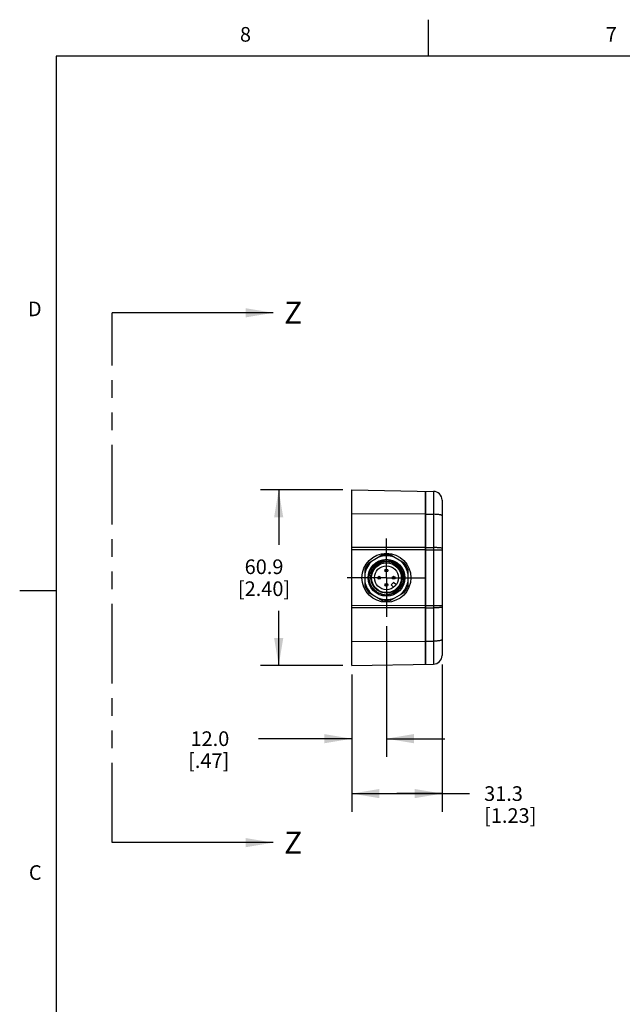
# Model space of a CAD drawing. Units: inches. Extents: x 0.7 to 21.3, y 0.5 to 16.
# Drawn here: x 0.7 to 4.8, y 9.3 to 16 of the extents above; entities that cross this region are included whole.
import ezdxf

# ---------------------------------------------------------------- set-up
doc = ezdxf.new("R2010")
doc.units = ezdxf.units.IN
doc.header["$LTSCALE"] = 1.21
doc.header["$MEASUREMENT"] = 0
doc.linetypes.add('CENTER', pattern=[0.6, 0.375, -0.075, 0.075, -0.075])
doc.linetypes.add('PHANTOM', pattern=[0.8, 0.45, -0.05, 0.1, -0.05, 0.1, -0.05])
doc.layers.get('0').update_dxf_attribs({"linetype": 'CONTINUOUS'})
for name, color, linetype in [('AXIS', 7, 'CONTINUOUS'), ('AXIS_COSMETIC_THREADS', 7, 'CONTINUOUS'), ('DEFAULT_3', 7, 'PHANTOM'), ('SCHEME_DIMS', 7, 'CONTINUOUS')]:
    doc.layers.add(name, color=color, linetype=linetype)
doc.styles.add('TEXTSTYLE_2', font='txt', dxfattribs={"width": 0.8})
doc.dimstyles.new('DIMSTYLE_1', dxfattribs={"dimtxt": 0.1, "dimasz": 0.1875, "dimexe": 0.125, "dimexo": 0.0625, "dimgap": 0.1, "dimtad": 0, "dimtih": 1, "dimtoh": 1, "dimdec": 1, "dimlfac": 2, "dimzin": 4, "dimdsep": 46, "dimtxsty": 'STANDARD', "dimblk": '_FILLED', "dimblk1": '_FILLED', "dimblk2": '_FILLED', "dimcen": 0.09, "dimadec": 0, "dimazin": 0, "dimtp": 0.1, "dimtm": 0.1, "dimtfac": 1, "dimtdec": 1, "dimtofl": 0, "dimtmove": 0, "dimatfit": 3, "dimldrblk": '_FILLED', "dimfxl": 1, "dimtolj": 1, "dimtzin": 4, "dimarcsym": 0})
doc.dimstyles.get("Standard").update_dxf_attribs({"dimtxt": 0.1, "dimasz": 0.1875, "dimexe": 0.125, "dimexo": 0.0625, "dimgap": 0.09, "dimtad": 0, "dimtih": 1, "dimtoh": 1, "dimzin": 4, "dimdsep": 46, "dimtxsty": 'STANDARD', "dimblk": '_FILLED', "dimblk1": '_FILLED', "dimblk2": '_FILLED', "dimcen": 0.09, "dimadec": 0, "dimazin": 0, "dimtol": 1, "dimtp": 0.01, "dimtm": 0.01, "dimtfac": 1, "dimtofl": 0, "dimtmove": 0, "dimatfit": 3, "dimldrblk": '_FILLED', "dimfxl": 1, "dimtolj": 1, "dimtzin": 4, "dimarcsym": 0})

# ---------------------------------------------------------------- blocks, each defined once
blk = doc.blocks.new('_FILLED')
at = {"color": 0, "linetype": 'BYBLOCK'}
blk.add_solid([(0, 0), (-1, 0.167), (-1, -0.167)], dxfattribs=at)
blk = doc.blocks.new('*D0')
at = {"layer": 'SCHEME_DIMS', "color": 7, "linetype": 'CONTINUOUS'}
for p, q in [((2.9213, 12.7882), (2.3588, 12.7882)), ((2.4838, 12.7882), (2.4838, 12.4138)), ((2.4838, 11.5895), (2.4838, 11.9638)), ((2.9213, 11.5895), (2.3588, 11.5895))]:
    blk.add_line(p, q, dxfattribs=at)
at = {"layer": 'SCHEME_DIMS', "color": 7, "linetype": 'CONTINUOUS', "xscale": 0.1875, "yscale": 0.1875, "zscale": 0.1875}
for p, rotation in [((2.4838, 12.7882), 90), ((2.4838, 11.5895), 270)]:
    blk.add_blockref('_FILLED', p, dxfattribs=dict(at, rotation=rotation))
at = {"layer": 'SCHEME_DIMS', "color": 7, "linetype": 'CONTINUOUS', "insert": (2.3838, 12.3138), "char_height": 0.1, "width": 0.6, "attachment_point": 2, "line_spacing_factor": 0.9}
blk.add_mtext('60.9\\P[2.40]', dxfattribs=at)
blk = doc.blocks.new('*D1')
at = {"layer": 'SCHEME_DIMS', "color": 7, "linetype": 'CONTINUOUS'}
for p, q in [((3.5999, 11.5957), (3.5999, 10.5895)), ((2.9838, 11.527), (2.9838, 10.5895)), ((2.9838, 10.7145), (3.2918, 10.7145)), ((3.5999, 10.7145), (3.2918, 10.7145)), ((3.2918, 10.7145), (3.7874, 10.7145))]:
    blk.add_line(p, q, dxfattribs=at)
at = {"layer": 'SCHEME_DIMS', "color": 7, "linetype": 'CONTINUOUS', "xscale": 0.1875, "yscale": 0.1875, "zscale": 0.1875, "rotation": 180}
blk.add_blockref('_FILLED', (2.9838, 10.7145), dxfattribs=at)
at = {"layer": 'SCHEME_DIMS', "color": 7, "linetype": 'CONTINUOUS', "xscale": 0.1875, "yscale": 0.1875, "zscale": 0.1875}
blk.add_blockref('_FILLED', (3.5999, 10.7145), dxfattribs=at)
at = {"layer": 'SCHEME_DIMS', "color": 7, "linetype": 'CONTINUOUS', "insert": (3.8874, 10.7645), "char_height": 0.1, "width": 0.6, "attachment_point": 1, "line_spacing_factor": 0.9}
blk.add_mtext('31.3\\P[1.23]', dxfattribs=at)
blk = doc.blocks.new('*D12')
at = {"layer": 'SCHEME_DIMS', "color": 7, "linetype": 'CONTINUOUS'}
for p, q in [((3.22, 11.859), (3.22, 10.9645)), ((2.9838, 11.527), (2.9838, 10.9645)), ((2.9838, 11.0895), (2.3463, 11.0895)), ((3.22, 11.0895), (3.62, 11.0895))]:
    blk.add_line(p, q, dxfattribs=at)
at = {"layer": 'SCHEME_DIMS', "color": 7, "linetype": 'CONTINUOUS', "xscale": 0.1875, "yscale": 0.1875, "zscale": 0.1875}
blk.add_blockref('_FILLED', (2.9838, 11.0895), dxfattribs=at)
at = {"layer": 'SCHEME_DIMS', "color": 7, "linetype": 'CONTINUOUS', "xscale": 0.1875, "yscale": 0.1875, "zscale": 0.1875, "rotation": 180}
blk.add_blockref('_FILLED', (3.22, 11.0895), dxfattribs=at)
at = {"layer": 'SCHEME_DIMS', "color": 7, "linetype": 'CONTINUOUS', "insert": (2.1463, 11.1395), "char_height": 0.1, "width": 0.5, "attachment_point": 3, "line_spacing_factor": 0.9}
blk.add_mtext('12.0\\P[.47]', dxfattribs=at)

msp = doc.modelspace()

# ---------------------------------------------------------------- linework, layer by layer
at = {"color": 7, "linetype": 'CONTINUOUS'}
for p, q in [((3.507, 15.75), (3.507, 16)), ((0.964, 15.75), (0.964, 0.75)), ((21.05, 15.75), (0.964, 15.75)), ((2.9838, 11.5895), (2.9838, 12.7882)), ((2.9838, 12.7882), (3.5419, 12.7784)), ((3.4877, 12.7794), (3.4877, 11.5983)), ((3.5999, 12.7194), (3.5999, 11.6582)), ((3.4877, 12.6229), (2.9838, 12.6243)), ((3.4877, 12.6229), (3.5419, 12.6219)), ((3.5419, 12.6219), (3.5419, 11.7557)), ((3.4877, 12.3946), (2.9838, 12.395)), ((3.4877, 12.3794), (2.9838, 12.3797)), ((3.4877, 12.3946), (3.5419, 12.3946)), ((3.4877, 12.3794), (3.5999, 12.3794)), ((3.1936, 12.3441), (3.0987, 12.2893)), ((3.3413, 12.2893), (3.2464, 12.3441)), ((3.0724, 12.2436), (3.0724, 12.134)), ((3.3676, 12.134), (3.3676, 12.2436)), ((0.964, 12.1), (0.714, 12.1)), ((3.0987, 12.0883), (3.1936, 12.0335)), ((3.2464, 12.0335), (3.3413, 12.0883)), ((3.4877, 11.9982), (2.9838, 11.9979)), ((3.4877, 11.983), (2.9838, 11.9827)), ((3.4877, 11.9982), (3.5999, 11.9982)), ((3.4877, 11.983), (3.5419, 11.983)), ((2.9838, 11.7533), (3.4877, 11.7547)), ((3.4877, 11.7547), (3.5419, 11.7557)), ((2.9838, 11.5895), (3.5419, 11.5992))]:
    msp.add_line(p, q, dxfattribs=at)
for centre, radius in [((3.22, 12.1888), 0.1181), ((3.22, 12.1888), 0.1019), ((3.22, 12.1888), 0.0817), ((3.22, 12.238), 0.00984), ((3.22, 12.238), 0.00234), ((3.1708, 12.1888), 0.00984), ((3.1708, 12.1888), 0.00234), ((3.2692, 12.1888), 0.00984), ((3.2692, 12.1888), 0.00234), ((3.22, 12.1396), 0.00984), ((3.22, 12.1396), 0.00234)]:
    msp.add_circle(centre, radius, dxfattribs=at)
for centre, radius, start, end in [((3.5409, 12.7194), 0.0591, 0.00001, 89), ((3.22, 12.1888), 0.1498, 69.73064, 110.26936), ((3.22, 12.1888), 0.1575, 80.36413, 99.63587), ((3.22, 12.1888), 0.1498, 129.73064, 170.26936), ((3.22, 12.1888), 0.1575, 140.36413, 159.63587), ((3.22, 12.1888), 0.1083, 328.07732, 193.92268), ((3.22, 12.1888), 0.1498, 9.73064, 50.26936), ((3.22, 12.1888), 0.1575, 20.36413, 39.63587), ((3.2201, 12.1908), 0.1089, 156.70453, 194.93444), ((3.22, 12.1888), 0.1498, 189.73064, 230.26936), ((3.22, 12.1888), 0.1575, 200.36413, 219.63587), ((3.22, 12.1888), 0.1498, 309.73064, 350.26936), ((3.22, 12.1888), 0.1575, 320.36413, 339.63587), ((3.22, 12.1888), 0.1498, 249.73064, 290.26936), ((3.2255, 12.1886), 0.1027, 257.93893, 266.33857), ((3.22, 12.1888), 0.1575, 260.36413, 279.63587), ((3.5409, 11.6582), 0.0591, 271, 359.99999)]:
    msp.add_arc(centre, radius, start, end, dxfattribs=at)
for points, knots in [([(3.5419, 12.7784), (3.5419, 12.7784), (3.5419, 12.7783), (3.5419, 12.7782), (3.5419, 12.778), (3.542, 12.7775), (3.542, 12.7767), (3.542, 12.7754), (3.5421, 12.7738), (3.5421, 12.7718), (3.5421, 12.7695), (3.5421, 12.7657), (3.5422, 12.7602), (3.5422, 12.7526), (3.5422, 12.7437), (3.5422, 12.7336), (3.5422, 12.7225), (3.5422, 12.7103), (3.5422, 12.6973), (3.5421, 12.6783), (3.542, 12.6531), (3.5419, 12.6325), (3.5419, 12.6219)], [0, 0, 0, 0, 0.000315, 0.001191, 0.00264, 0.004664, 0.010433, 0.01849, 0.028819, 0.041401, 0.056213, 0.073224, 0.113713, 0.162556, 0.219376, 0.283733, 0.355131, 0.433017, 0.516791, 0.605804, 0.796762, 1, 1, 1, 1]), ([(3.5999, 12.6123), (3.5999, 12.613), (3.599, 12.6142), (3.5973, 12.6152), (3.5954, 12.616), (3.593, 12.6169), (3.5888, 12.618), (3.5825, 12.6192), (3.5738, 12.6203), (3.5601, 12.6215), (3.5493, 12.6219), (3.5419, 12.6219)], [0, 0, 0, 0, 0.036021, 0.063471, 0.098484, 0.141237, 0.1916, 0.31378, 0.461251, 0.628896, 1, 1, 1, 1]), ([(3.5999, 12.39), (3.5999, 12.3902), (3.5995, 12.3906), (3.5981, 12.3912), (3.5949, 12.3919), (3.5896, 12.3926), (3.5825, 12.3933), (3.5738, 12.3938), (3.5639, 12.3942), (3.5531, 12.3945), (3.5457, 12.3946), (3.5419, 12.3946)], [0, 0, 0, 0, 0.00893, 0.024977, 0.082912, 0.175032, 0.298361, 0.448453, 0.619767, 0.805929, 1, 1, 1, 1]), ([(3.1201, 12.2339), (3.1247, 12.2445), (3.1373, 12.2644), (3.1644, 12.2868), (3.1972, 12.2998), (3.2323, 12.302), (3.2665, 12.2934), (3.2964, 12.2749), (3.3193, 12.2482), (3.3285, 12.2265), (3.3314, 12.2153)], [0, 0, 0, 0, 0.124981, 0.249968, 0.37496, 0.499957, 0.62496, 0.749968, 0.874982, 1, 1, 1, 1]), ([(3.3314, 12.2153), (3.3336, 12.2069), (3.336, 12.1894), (3.3336, 12.1631), (3.3253, 12.138), (3.3116, 12.1155), (3.2932, 12.0965), (3.271, 12.0822), (3.2462, 12.0731), (3.2287, 12.0708), (3.22, 12.0707)], [0, 0, 0, 0, 0.124993, 0.249988, 0.374985, 0.499985, 0.624986, 0.749989, 0.874989, 1, 1, 1, 1]), ([(3.1149, 12.1628), (3.1179, 12.153), (3.1266, 12.1341), (3.1472, 12.1108), (3.1694, 12.0972), (3.1888, 12.0905), (3.199, 12.0887), (3.2041, 12.0882)], [0, 0, 0, 0, 0.249891, 0.499737, 0.749527, 0.874762, 1, 1, 1, 1]), ([(3.1835, 12.0765), (3.1896, 12.0749), (3.202, 12.0728), (3.2209, 12.0726), (3.2395, 12.0754), (3.2575, 12.0813), (3.2742, 12.0901), (3.2892, 12.1016), (3.3021, 12.1154), (3.3089, 12.126), (3.3119, 12.1316)], [0, 0, 0, 0, 0.12503, 0.250047, 0.375062, 0.500066, 0.625063, 0.750052, 0.875027, 1, 1, 1, 1]), ([(3.219, 12.0861), (3.2279, 12.0855), (3.2461, 12.0868), (3.2719, 12.0956), (3.2946, 12.1106), (3.3068, 12.1242), (3.3119, 12.1316)], [0, 0, 0, 0, 0.249975, 0.499966, 0.749972, 1, 1, 1, 1]), ([(3.5999, 11.9876), (3.5999, 11.9874), (3.5995, 11.987), (3.5981, 11.9864), (3.5949, 11.9857), (3.5896, 11.985), (3.5825, 11.9843), (3.5738, 11.9838), (3.5639, 11.9834), (3.5531, 11.9831), (3.5457, 11.983), (3.5419, 11.983)], [0, 0, 0, 0, 0.00893, 0.024977, 0.082912, 0.175032, 0.298361, 0.448453, 0.619767, 0.805929, 1, 1, 1, 1]), ([(3.5999, 11.7653), (3.5999, 11.7646), (3.599, 11.7635), (3.5973, 11.7625), (3.5954, 11.7616), (3.593, 11.7608), (3.5888, 11.7596), (3.5825, 11.7584), (3.5738, 11.7573), (3.5601, 11.7561), (3.5493, 11.7557), (3.5419, 11.7557)], [0, 0, 0, 0, 0.036021, 0.063471, 0.098484, 0.141237, 0.1916, 0.31378, 0.461251, 0.628896, 1, 1, 1, 1]), ([(3.5419, 11.7557), (3.5419, 11.7451), (3.542, 11.7245), (3.5421, 11.6993), (3.5422, 11.6803), (3.5422, 11.6673), (3.5422, 11.6551), (3.5422, 11.644), (3.5422, 11.6339), (3.5422, 11.625), (3.5422, 11.6174), (3.5421, 11.6119), (3.5421, 11.6081), (3.5421, 11.6058), (3.5421, 11.6038), (3.542, 11.6022), (3.542, 11.6009), (3.542, 11.6001), (3.5419, 11.5996), (3.5419, 11.5994), (3.5419, 11.5993), (3.5419, 11.5992), (3.5419, 11.5992)], [0, 0, 0, 0, 0.203238, 0.394196, 0.483209, 0.566983, 0.644869, 0.716267, 0.780624, 0.837444, 0.886287, 0.926776, 0.943787, 0.958599, 0.971181, 0.98151, 0.989567, 0.995336, 0.99736, 0.998809, 0.999685, 1, 1, 1, 1])]:
    msp.add_open_spline(points, degree=3, knots=knots, dxfattribs=at)
at = {"layer": 'AXIS', "color": 7, "linetype": 'CONTINUOUS'}
msp.add_line((3.4877, 11.5983), (3.4877, 12.7794), dxfattribs=at)
at = {"layer": 'AXIS', "color": 7, "linetype": 'CENTER'}
for q in [(3.22, 12.4561), (2.9527, 12.1888), (3.22, 11.9215), (3.4873, 12.1888)]:
    msp.add_line((3.22, 12.1888), q, dxfattribs=at)
at = {"layer": 'AXIS', "color": 7, "linetype": 'CONTINUOUS'}
for radius in [0.1673, 0.1258]:
    msp.add_circle((3.22, 12.1888), radius, dxfattribs=at)
for start, end in [(80.36413, 99.63587), (140.36413, 159.63587), (20.36413, 39.63587), (200.36413, 219.63587), (320.36413, 339.63587), (260.36413, 279.63587)]:
    msp.add_arc((3.22, 12.1888), 0.1575, start, end, dxfattribs=at)
at = {"layer": 'AXIS_COSMETIC_THREADS', "color": 7, "linetype": 'CONTINUOUS'}
for p, q in [((3.2694, 12.1561), (3.2527, 12.1394)), ((3.2527, 12.1394), (3.2688, 12.1233)), ((3.2855, 12.14), (3.2694, 12.1561))]:
    msp.add_line(p, q, dxfattribs=at)
at = {"layer": 'DEFAULT_3', "color": 7, "linetype": 'PHANTOM'}
msp.add_line((1.3461, 10.3795), (1.3461, 13.9982), dxfattribs=at)

# ---------------------------------------------------------------- texts
at = {"color": 7, "linetype": 'CONTINUOUS', "char_height": 0.1, "width": 0.08, "line_spacing_factor": 0.9, "style": 'TEXTSTYLE_2'}
for s, insert, attachment_point in [('8', (2.257, 15.95), 2), ('7', (4.757, 15.95), 2), ('D', (0.864, 14.075), 3), ('C', (0.864, 10.225), 3)]:
    msp.add_mtext(s, dxfattribs=dict(at, insert=insert, attachment_point=attachment_point))
at = {"color": 7, "linetype": 'CONTINUOUS', "char_height": 0.15, "width": 0.15, "attachment_point": 1, "line_spacing_factor": 0.9}
for insert in [(2.5211, 14.0732), (2.5211, 10.4545)]:
    msp.add_mtext('Z', dxfattribs=dict(at, insert=insert))

# ---------------------------------------------------------------- dimensions: what is measured, and where the dimension line sits
at = {"layer": 'SCHEME_DIMS', "color": 7, "linetype": 'CONTINUOUS'}
dim = msp.add_linear_dim(base=(2.4838, 12.7882), p1=(2.9838, 11.5895), p2=(2.9838, 12.7882), angle=90, dimstyle='DIMSTYLE_1', dxfattribs=at)
dim.commit()
dim.dimension.update_dxf_attribs({"geometry": '*D0', "text_midpoint": (2.4838, 12.1888), "dimtype": 160})
for base, p2, picture, middle in [((3.22, 11.0895), (3.22, 11.9215), '*D12', (1.9963, 11.0145)), ((3.5999, 10.7145), (3.5999, 11.6582), '*D1', (4.1874, 10.6395))]:
    dim = msp.add_linear_dim(base=base, p1=(2.9838, 11.5895), p2=p2, dimstyle='DIMSTYLE_1', dxfattribs=at)
    dim.commit()
    dim.dimension.update_dxf_attribs({"geometry": picture, "text_midpoint": middle, "dimtype": 160})

# ---------------------------------------------------------------- leaders
at = {"color": 7, "linetype": 'CONTINUOUS'}
for points in [[(2.4461, 13.9982), (1.3461, 13.9982)], [(2.4461, 10.3795), (1.3461, 10.3795)]]:
    msp.add_leader(points, dimstyle='STANDARD', override={"dimtad": 0}, dxfattribs=at)

doc.saveas('drawing.dxf')
